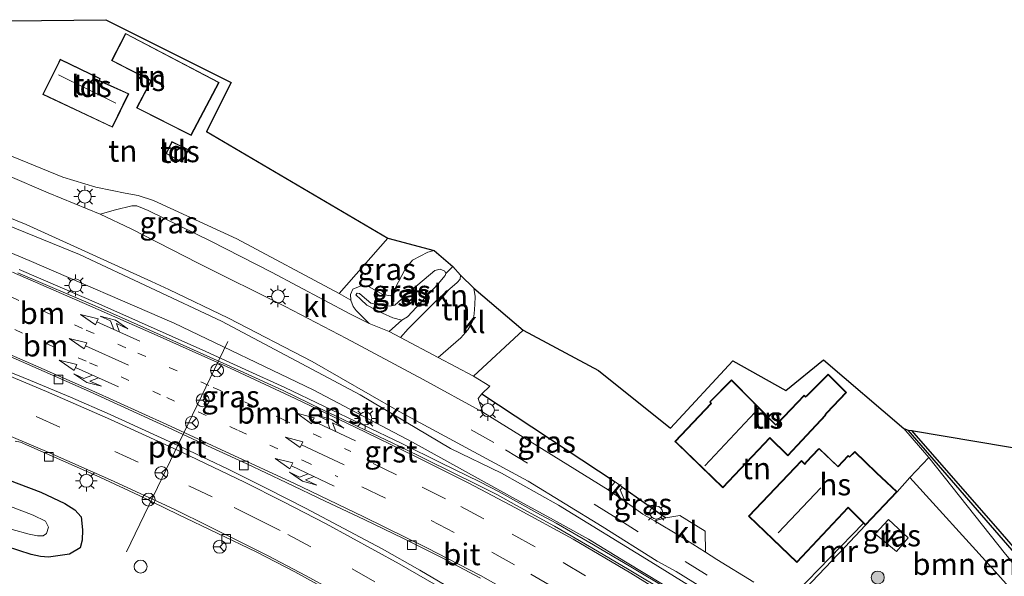
# Model space of a CAD drawing. Units: metres. Extents: x 139990 to 150009, y 452071 to 456253.
# Drawn here: x 143205 to 143318, y 452433 to 452497 of the extents above; entities that cross this region are included whole.
import ezdxf
from ezdxf.enums import TextEntityAlignment as Align

# ---------------------------------------------------------------- set-up
doc = ezdxf.new("R2010")
doc.units = ezdxf.units.M
for name, pattern in [('IE-TERREINAFSCHEIDING', [10, 8, -2]), ('VW-1-3_STREEP', [4, 1, -3]), ('VW-3-9_STREEP', [12, 3, -9])]:
    doc.linetypes.add(name, pattern=pattern)
doc.layers.get('0').update_dxf_attribs({"lineweight": 25})
for name, color, linetype, lineweight in [('B-ME-AL-OVERIG-S-B1', 7, 'Continuous', 18), ('B-ME-GR-BOMENSTRUIKEN-GV-B6', 93, 'Continuous', 18), ('B-ME-GR-BOOM-S-B1', 93, 'Continuous', 18), ('B-ME-GR-STRUIKEN-GV-B6', 93, 'Continuous', 18), ('B-ME-GW-KRUINLIJN-L-B1', 93, 'Continuous', 18), ('B-ME-GW-TEENLIJN-L-B1', 93, 'Continuous', 18), ('B-ME-IE-GRASLAND-GV-B6', 93, 'Continuous', 18), ('B-ME-IE-GRONDWERKLIJN-GROND_INGERICHT-GV-B6', 253, 'Continuous', 18), ('B-ME-IE-MEUBILAIR_WEGMEUBILAIR-LICHTMAST-S-B1', 8, 'Continuous', 18), ('B-ME-IE-TERREINAFSCHEIDING-RASTERHEKWERK-L-B1', 8, 'IE-TERREINAFSCHEIDING', 18), ('B-ME-KG-KADASTRAAL-DAKRAND-L-B1', 13, 'Continuous', 18), ('B-ME-KG-KADASTRAAL-NOKLIJN-L-B1', 13, 'Continuous', 18), ('B-ME-MW-MUUR-GV-B6', 8, 'IE-TERREINAFSCHEIDING-KUNSTMATIG', 18), ('B-ME-OG-BEBOUWING-GV-B6', 173, 'Continuous', 18), ('B-ME-OG-WATER-GV-B6', 153, 'Continuous', 18), ('B-ME-VH-VERH_SOORT-BITUMEN-GV-B6', 8, 'IE-TERREINAFSCHEIDING-NATUURLIJK-HOUTWAL', 18), ('B-ME-VH-VERH_SOORT-GV-B6', 8, 'Continuous', 18), ('B-ME-VH-VERH_SOORT-KLINKERS-GV-B6', 8, 'IE-TERREINAFSCHEIDING-NATUURLIJK-HOUTWAL', 18), ('B-ME-VV-KOLK-S-B1', 8, 'Continuous', 18), ('B-ME-VW-MARKERING-13STREEP-045-L-B1', 255, 'VW-1-3_STREEP', 18), ('B-ME-VW-MARKERING-39STREEP-015-L-B1', 255, 'VW-3-9_STREEP', 18), ('B-ME-VW-MARKERING-COMBILI750-S-B1', 255, 'Continuous', 18), ('B-ME-VW-MARKERING-COMBIRE750-S-B1', 255, 'Continuous', 18), ('B-ME-VW-MARKERING-PIJLRD750-S-B1', 7, 'Continuous', 18), ('B-ME-VW-MARKERING-STREEP-015-L-B1', 7, 'Continuous', 18), ('B-ME-VW-MEUBILAIR_WEGMEUBILAIR-PORTAAL-L-B1', 8, 'Continuous', 18), ('B-ME-VW-MEUBILAIR_WEGMEUBILAIR-RONA-S-B1', 8, 'Continuous', 18)]:
    doc.layers.add(name, color=color, linetype=linetype, lineweight=lineweight)
for name, color, linetype in [('B-ME-GW-INSTEEKWATERGANG-L-B1', 10, 'Continuous'), ('B-ME-IE-TERREINAFSCHEIDING-HAAG-L-B1', 10, 'Continuous'), ('B-ME-KG-KADASTRAAL-OPNAMEDTMGRENS-L-B1', 10, 'Continuous'), ('B-ME-OB-BESCHOEIING-GV-B6', 10, 'Continuous')]:
    doc.layers.add(name, color=color, linetype=linetype)
doc.styles.add('NLCS-ISO', font='NLCS-ISO.TTF')
doc.linetypes.add('IE-TERREINAFSCHEIDING-KUNSTMATIG', pattern='A,4,[82,NLCS.SHX,S=0.75,R=90,X=0,Y=0],4,-2', length=10)
doc.linetypes.add('IE-TERREINAFSCHEIDING-NATUURLIJK-HOUTWAL', pattern='A,7,-1.5,[67,NLCS.SHX,S=0.75,R=45,X=0,Y=0],-1.5,7,-1.5,[70,NLCS.SHX,S=0.75,R=0,X=0,Y=0],-1.5', length=20)

# ---------------------------------------------------------------- blocks, each defined once
blk = doc.blocks.new('pijl')
for p, q in [((0, 0, 0.1), (5.45, 0, 0.1)), ((7.5, 0, 0.1), (5.45, 0.375, 0.1)), ((5.45, 0.375, 0.1), (5.45, -0.375, 0.1)), ((5.45, -0.375, 0.1), (7.5, 0, 0.1))]:
    blk.add_line(p, q)
blk = doc.blocks.new('pijlcl')
for p, q in [((0, 0, 0.1), (5.45, 0, 0.1)), ((3.55, 1.05, 0.1), (1.85, 0.75, 0.1)), ((1.85, 0.75, 0.1), (3.3, 0.75, 0.1)), ((3.3, 0.75, 0.1), (2.55, 0, 0.1)), ((4.05, 0.75, 0.1), (3.3, 0, 0.1)), ((5.35, 0.75, 0.1), (3.55, 1.05, 0.1)), ((5.35, 0.75, 0.1), (4.05, 0.75, 0.1)), ((5.45, 0.38, 0.1), (5.45, -0.38, 0.1)), ((7.5, 0, 0.1), (5.45, 0.38, 0.1)), ((5.45, -0.38, 0.1), (7.5, 0, 0.1))]:
    blk.add_line(p, q)
blk = doc.blocks.new('pijlcr')
for p, q in [((0, 0, 0.1), (5.45, 0, 0.1)), ((3.3, -0.75, 0.1), (2.55, 0, 0.1)), ((4.05, -0.75, 0.1), (3.3, 0, 0.1)), ((5.45, 0.38, 0.1), (5.45, -0.38, 0.1)), ((7.5, 0, 0.1), (5.45, 0.38, 0.1)), ((5.45, -0.38, 0.1), (7.5, 0, 0.1)), ((1.85, -0.75, 0.1), (3.3, -0.75, 0.1)), ((3.55, -1.05, 0.1), (1.85, -0.75, 0.1)), ((5.35, -0.75, 0.1), (3.55, -1.05, 0.1)), ((5.35, -0.75, 0.1), (4.05, -0.75, 0.1))]:
    blk.add_line(p, q)
blk = doc.blocks.new('boom')
h = blk.add_hatch(color=256)
edge = h.paths.add_edge_path()
edge.add_arc((0, 0), 0.75, 0, 360)
blk.add_circle((0, 0), 0.75)
blk = doc.blocks.new('dtb')
blk.add_circle((0, 0), 0.75)
blk = doc.blocks.new('lantaarnpaal')
for p, q in [((0, 0.75), (0, 1.25)), ((-0.75, 0), (-1.25, 0)), ((-0.88, 0.88), (-0.53, 0.53)), ((0.53, 0.53), (0.88, 0.88)), ((0.75, 0), (1.25, 0)), ((-0.53, -0.53), (-0.88, -0.88)), ((0, -0.75), (0, -1.25)), ((0.53, -0.53), (0.88, -0.88))]:
    blk.add_line(p, q)
blk.add_circle((0, 0), 0.75)
blk = doc.blocks.new('kolk')
blk.add_lwpolyline([(-0.5, -0.5), (0.5, -0.5), (0.5, 0.5), (-0.5, 0.5)], close=True)
blk = doc.blocks.new('wegwijzer')
for q in [(-0.53, -0.53), (0, 0.75), (0.53, -0.53)]:
    blk.add_line((0, 0), q)
blk.add_circle((0, 0), 0.75)

msp = doc.modelspace()

# ---------------------------------------------------------------- linework, layer by layer
at = {"layer": 'B-ME-GR-BOMENSTRUIKEN-GV-B6'}
for points in [[(143197.808, 452475.857, 3.129), (143211.523, 452470.252, 3.078), (143227.916, 452462.594, 3.036), (143243.908, 452454.093, 3.087), (143254.349, 452447.885, 2.982)], [(143254.349, 452447.885, 2.982), (143260.215, 452445.064, 3.044), (143266.799, 452441.374, 2.909), (143277.448, 452434.828, 2.931), (143288.085, 452428.262, 2.84), (143296.629, 452422.978, 2.845), (143305.178, 452417.773, 2.845), (143303.851, 452415.79, 2.753), (143299.866, 452418.827, 2.776), (143293.608, 452422.96, 2.815), (143289.339, 452425.519, 2.849), (143283.002, 452429.531, 2.904), (143278.788, 452432.225, 2.919), (143274.517, 452434.824, 3.062), (143270.247, 452437.426, 3.022), (143265.875, 452439.862, 3.139), (143261.504, 452442.224, 3.15), (143249.946, 452448.624, 3.264), (143238.504, 452454.667, 3.363), (143222.443, 452462.352, 3.477), (143205.722, 452469.565, 3.531), (143194.043, 452474.448, 3.576)], [(143309.543, 452446.859, 1.877), (143318.376, 452435.72, 2.018), (143330.839, 452420.968, 1.919), (143329.239, 452420.557, 2.105), (143323.284, 452426.906, 2.036), (143316.848, 452434.07, 2.225), (143307.357, 452444.564, 2.255), (143309.543, 452446.859, 1.877)]]:
    msp.add_polyline3d(points, dxfattribs=at)
at = {"layer": 'B-ME-GR-STRUIKEN-GV-B6'}
msp.add_polyline3d([(143254.593, 452468.878, 3.119), (143255.504, 452467.896, 2.813), (143255.438, 452467.42, 2.774), (143255.117, 452467.021, 2.741), (143252.892, 452465.114, 2.933), (143249.472, 452461.684, 3.266), (143248.552, 452460.691, 3.107), (143247.277, 452461.381, 3.056), (143248.723, 452462.707, 4.16), (143249.369, 452463.095, 4.151), (143252.936, 452466.873, 4.178), (143253.719, 452467.834, 4.181), (143253.815, 452468.095, 4.181), (143254.593, 452468.878, 3.119)], dxfattribs=at)
at = {"layer": 'B-ME-GW-INSTEEKWATERGANG-L-B1'}
msp.add_polyline3d([(143196.89, 452446.703, 3.035), (143207.052, 452442.847, 3.101), (143209.848, 452441.56, 3.155), (143210.991, 452440.818, 3.131), (143211.715, 452440.022, 3.074), (143211.879, 452438.514, 3.074), (143211.838, 452437.314, 3.098), (143211.601, 452436.447, 3.098), (143210.38, 452435.718, 3.098), (143207.963, 452435.344, 3.005), (143207.013, 452435.433, 3.002), (143205.955, 452435.647, 2.987), (143201.643, 452437.052, 2.924)], dxfattribs=at)
at = {"layer": 'B-ME-GW-KRUINLIJN-L-B1'}
for points in [[(143252.936, 452466.873, 4.178), (143249.369, 452463.095, 4.151), (143248.723, 452462.707, 4.16), (143247.702, 452462.95, 4.16), (143246.506, 452463.507, 4.184), (143245.787, 452463.844, 4.121), (143244.679, 452464.43, 4.046), (143243.979, 452465.081, 4.07), (143243.424, 452465.601, 3.995), (143243.588, 452465.807, 3.992), (143243.858, 452465.769, 4.016), (143244.144, 452465.501, 4.016), (143245.155, 452464.648, 4.043), (143246.131, 452464.433, 4.079), (143246.96, 452464.311, 4.148), (143247.539, 452464.346, 4.157), (143247.902, 452464.436, 4.166), (143249.822, 452466.143, 4.25), (143252.528, 452468.432, 4.196), (143253.152, 452468.597, 4.181), (143253.693, 452468.343, 4.181), (143253.815, 452468.095, 4.181), (143253.719, 452467.834, 4.181), (143252.936, 452466.873, 4.178)], [(143309.543, 452446.859, 1.877), (143318.376, 452435.72, 2.018), (143330.839, 452420.968, 1.919), (143331.941, 452419.669, 1.919), (143338.092, 452412.95, 1.916), (143338.719, 452413.475, 2.18)]]:
    msp.add_polyline3d(points, dxfattribs=at)
at = {"layer": 'B-ME-GW-TEENLIJN-L-B1'}
msp.add_line((143244.946, 452462.296, 3.053), (143243.449, 452463.791, 3.137), dxfattribs=at)
for points in [[(143252.475, 452470.722, 3.014), (143251.719, 452470.539, 2.972), (143249.956, 452469.601, 3.023), (143249.104, 452468.595, 3.122), (143247.973, 452466.377, 3.275), (143247.474, 452465.515, 3.296), (143246.534, 452465.643, 3.317), (143244.95, 452466.528, 3.281), (143244.115, 452466.704, 3.266), (143243.058, 452466.271, 3.218), (143242.818, 452465.639, 3.167), (143242.857, 452465.016, 3.155), (143243.12, 452464.258, 3.143), (143243.449, 452463.791, 3.137)], [(143248.552, 452460.691, 3.107), (143249.472, 452461.684, 3.266), (143252.892, 452465.114, 2.933), (143255.117, 452467.021, 2.741), (143255.438, 452467.42, 2.774), (143255.504, 452467.896, 2.813)]]:
    msp.add_polyline3d(points, dxfattribs=at)
at = {"layer": 'B-ME-IE-GRASLAND-GV-B6'}
for points in [[(143201.476, 452482.516, 3.425), (143209.611, 452479.204, 3.386), (143213.431, 452478.055, 3.485), (143215.308, 452477.636, 3.485), (143216.811, 452477.33, 3.47), (143218.302, 452477.084, 3.437), (143220.082, 452476.487, 3.374), (143229.675, 452472.077, 3.278), (143241.485, 452465.776, 3.218), (143242.857, 452465.016, 3.155), (143243.12, 452464.258, 3.143), (143243.449, 452463.791, 3.137), (143244.946, 452462.296, 3.053), (143242.805, 452463.399, 3.056), (143233.697, 452468.23, 3.095), (143226.687, 452471.827, 3.113), (143219.447, 452475.343, 3.137), (143218.129, 452475.893, 3.134), (143217.559, 452475.889, 3.128), (143215.668, 452475.438, 3.125), (143213.905, 452474.905, 3.2), (143207.915, 452477.392, 3.23), (143203.268, 452479.401, 3.221)], [(143192.363, 452479.017, 3.14), (143205.378, 452473.725, 3.125), (143219.834, 452467.15, 3.068), (143221.82, 452466.245, 3.119), (143228.728, 452462.915, 3.092), (143238.394, 452457.936, 3.068), (143248.413, 452452.167, 3.028), (143263.313, 452444.143, 2.897), (143267.561, 452441.507, 2.853), (143271.832, 452438.906, 2.831), (143278.177, 452434.909, 2.803), (143280.381, 452433.72, 2.806), (143286.747, 452429.753, 2.774), (143291.018, 452427.153, 2.754), (143297.411, 452423.251, 2.754), (143299.628, 452422.092, 2.76), (143301.801, 452420.868, 2.76), (143310.523, 452415.982, 2.756), (143312.678, 452414.71, 2.762), (143316.841, 452411.94, 2.734), (143319.086, 452409.935, 2.825)], [(143249.946, 452448.624, 3.264), (143261.504, 452442.224, 3.15), (143265.875, 452439.862, 3.139), (143270.247, 452437.426, 3.022), (143274.517, 452434.824, 3.062), (143278.788, 452432.225, 2.919), (143283.002, 452429.531, 2.904), (143289.339, 452425.519, 2.849), (143293.608, 452422.96, 2.815), (143299.866, 452418.827, 2.776), (143303.851, 452415.79, 2.753), (143305.178, 452417.773, 2.845), (143296.629, 452422.978, 2.845), (143288.085, 452428.262, 2.84), (143277.448, 452434.828, 2.931), (143266.799, 452441.374, 2.909), (143260.215, 452445.064, 3.044), (143254.349, 452447.885, 2.982), (143243.908, 452454.093, 3.087), (143227.916, 452462.594, 3.036), (143211.523, 452470.252, 3.078), (143197.808, 452475.857, 3.129)], [(143194.043, 452474.448, 3.576), (143205.722, 452469.565, 3.531), (143222.443, 452462.352, 3.477), (143238.504, 452454.667, 3.363), (143249.946, 452448.624, 3.264)], [(143247.107, 452472.137, 3.365), (143252.475, 452470.722, 3.014), (143251.719, 452470.539, 2.972), (143249.956, 452469.601, 3.023), (143249.104, 452468.595, 3.122), (143247.973, 452466.377, 3.275), (143247.474, 452465.515, 3.296), (143246.534, 452465.643, 3.317), (143244.95, 452466.528, 3.281), (143244.115, 452466.704, 3.266), (143243.058, 452466.271, 3.218), (143242.818, 452465.639, 3.167), (143242.857, 452465.016, 3.155), (143241.485, 452465.776, 3.218), (143247.107, 452472.137, 3.365)], [(143252.475, 452470.722, 3.014), (143254.593, 452468.878, 3.119), (143253.815, 452468.095, 4.181), (143253.693, 452468.343, 4.181), (143253.152, 452468.597, 4.181), (143252.528, 452468.432, 4.196), (143249.822, 452466.143, 4.25), (143247.902, 452464.436, 4.166), (143247.539, 452464.346, 4.157), (143246.96, 452464.311, 4.148), (143246.131, 452464.433, 4.079), (143245.155, 452464.648, 4.043), (143244.144, 452465.501, 4.016), (143243.858, 452465.769, 4.016), (143243.588, 452465.807, 3.992), (143243.424, 452465.601, 3.995), (143243.979, 452465.081, 4.07), (143244.679, 452464.43, 4.046), (143245.787, 452463.844, 4.121), (143246.506, 452463.507, 4.184), (143247.702, 452462.95, 4.16), (143248.723, 452462.707, 4.16), (143247.277, 452461.381, 3.056), (143244.946, 452462.296, 3.053), (143243.449, 452463.791, 3.137), (143243.12, 452464.258, 3.143), (143242.857, 452465.016, 3.155), (143242.818, 452465.639, 3.167), (143243.058, 452466.271, 3.218), (143244.115, 452466.704, 3.266), (143244.95, 452466.528, 3.281), (143246.534, 452465.643, 3.317), (143247.474, 452465.515, 3.296), (143247.973, 452466.377, 3.275), (143249.104, 452468.595, 3.122), (143249.956, 452469.601, 3.023), (143251.719, 452470.539, 2.972), (143252.475, 452470.722, 3.014)], [(143279.447, 452431.676, 2.821), (143275.151, 452434.233, 2.905), (143270.847, 452436.778, 2.953), (143266.52, 452439.285, 3.008), (143264.311, 452440.456, 3.03), (143259.943, 452442.89, 3.07), (143257.716, 452444.036, 3.083), (143253.218, 452446.231, 3.124), (143248.741, 452448.457, 3.177), (143244.225, 452450.605, 3.204), (143239.718, 452452.769, 3.229), (143235.208, 452454.936, 3.271), (143230.653, 452457.008, 3.323), (143226.101, 452459.078, 3.364), (143218.335, 452462.557, 3.419), (143213.765, 452464.584, 3.417), (143204.579, 452468.534, 3.473)], [(143248.723, 452462.707, 4.16), (143247.702, 452462.95, 4.16), (143246.506, 452463.507, 4.184), (143245.787, 452463.844, 4.121), (143244.679, 452464.43, 4.046), (143243.979, 452465.081, 4.07), (143243.424, 452465.601, 3.995), (143243.588, 452465.807, 3.992), (143243.858, 452465.769, 4.016), (143244.144, 452465.501, 4.016), (143245.155, 452464.648, 4.043), (143246.131, 452464.433, 4.079), (143246.96, 452464.311, 4.148), (143247.539, 452464.346, 4.157), (143247.902, 452464.436, 4.166), (143249.822, 452466.143, 4.25), (143252.528, 452468.432, 4.196), (143253.152, 452468.597, 4.181), (143253.693, 452468.343, 4.181), (143253.815, 452468.095, 4.181), (143253.719, 452467.834, 4.181), (143252.936, 452466.873, 4.178), (143249.369, 452463.095, 4.151), (143248.723, 452462.707, 4.16)], [(143273.334, 452444.056, 2.924), (143272.54, 452443.139, 2.949), (143265.149, 452447.705, 2.984), (143258.072, 452452.088, 3.026), (143257.529, 452453.675, 3.017), (143257.958, 452454.182, 3.005), (143273.334, 452444.056, 2.924)], [(143306.637, 452450.187, 1.874), (143307.141, 452450, 1.601), (143338.665, 452413.679, 1.601), (143338.719, 452413.475, 2.18), (143338.092, 452412.95, 1.916), (143331.941, 452419.669, 1.919), (143330.839, 452420.968, 1.919), (143318.376, 452435.72, 2.018), (143309.543, 452446.859, 1.877), (143306.637, 452450.187, 1.874)], [(143204.113, 452448.753, 3.143), (143204.717, 452448.615, 3.123), (143213.874, 452444.599, 3.054), (143218.397, 452442.457, 3.026), (143222.906, 452440.297, 2.996), (143227.419, 452438.144, 2.984), (143231.918, 452435.962, 2.973), (143236.365, 452433.663, 2.917), (143240.748, 452431.255, 2.849)], [(143196.89, 452446.703, 3.035), (143207.052, 452442.847, 3.101), (143209.848, 452441.56, 3.155), (143210.991, 452440.818, 3.131), (143211.715, 452440.022, 3.074), (143211.879, 452438.514, 3.074), (143211.838, 452437.314, 3.098), (143211.601, 452436.447, 3.098), (143210.38, 452435.718, 3.098), (143207.963, 452435.344, 3.005), (143207.013, 452435.433, 3.002), (143205.955, 452435.647, 2.987), (143201.643, 452437.052, 2.924)], [(143201.643, 452437.052, 2.924), (143205.955, 452435.647, 2.987), (143207.013, 452435.433, 3.002), (143207.963, 452435.344, 3.005), (143210.38, 452435.718, 3.098), (143211.601, 452436.447, 3.098), (143211.838, 452437.314, 3.098), (143211.879, 452438.514, 3.074), (143211.715, 452440.022, 3.074), (143210.991, 452440.818, 3.131), (143209.848, 452441.56, 3.155), (143207.052, 452442.847, 3.101), (143196.89, 452446.703, 3.035)], [(143322.267, 452413.355, 2.774), (143315.665, 452418.162, 2.663), (143313.537, 452419.488, 2.693), (143311.336, 452420.674, 2.713), (143309.065, 452421.725, 2.717), (143304.615, 452424.006, 2.709), (143297.934, 452427.415, 2.728), (143293.693, 452430.022, 2.742), (143293.134, 452430.336, 2.748), (143294.238, 452431.277, 3.005), (143294.54, 452430.929, 2.939), (143299.836, 452436.514, 2.576), (143302.225, 452439.058, 2.603), (143305.882, 452442.877, 2.504), (143307.357, 452444.564, 2.255), (143316.848, 452434.07, 2.225), (143323.284, 452426.906, 2.036)], [(143279.173, 452439.887, 2.963), (143277.896, 452439.541, 2.85), (143276.553, 452440.334, 2.853), (143274.493, 452441.773, 2.902), (143273.909, 452443.111, 2.906), (143274.2, 452443.42, 2.903), (143279.173, 452439.887, 2.963)], [(143203.772, 452438.554, 1.562), (143205.739, 452438.013, 1.562), (143206.664, 452437.809, 1.562), (143207.33, 452437.823, 1.562), (143207.704, 452438.083, 1.562), (143207.939, 452438.836, 1.562), (143207.601, 452439.521, 1.562), (143206.168, 452440.201, 1.562), (143200.227, 452442.464, 1.562)], [(143307.156, 452437.589, 2.624), (143304.87, 452439.696, 2.576), (143303.352, 452438.036, 2.588), (143305.81, 452436.012, 2.645), (143307.156, 452437.589, 2.624)]]:
    msp.add_polyline3d(points, dxfattribs=at)
at = {"layer": 'B-ME-IE-GRONDWERKLIJN-GROND_INGERICHT-GV-B6'}
for points in [[(143214.565, 452497.354, 3.602), (143229.022, 452490.124, 3.686), (143226.17, 452484.453, 3.569), (143247.107, 452472.137, 3.365), (143241.485, 452465.776, 3.218), (143229.675, 452472.077, 3.278), (143220.082, 452476.487, 3.374), (143218.302, 452477.084, 3.437), (143216.811, 452477.33, 3.47), (143215.308, 452477.636, 3.485), (143213.431, 452478.055, 3.485), (143209.611, 452479.204, 3.386), (143201.476, 452482.516, 3.425), (143200.623, 452482.836, 3.476), (143199.334, 452485.605, 3.392), (143196.411, 452486.762, 3.386), (143203.469, 452497.222, 3.656), (143214.565, 452497.354, 3.602)], [(143216.84, 452495.776, 3.698), (143215.222, 452492.635, 3.698), (143219.763, 452490.312, 3.698), (143218.114, 452487.185, 3.698), (143224.413, 452483.994, 3.698), (143227.647, 452490.121, 3.698), (143216.84, 452495.776, 3.698)], [(143213.933, 452490.558, 3.68), (143209.317, 452492.79, 3.68), (143209.142, 452492.457, 3.608), (143207.286, 452488.729, 3.68), (143215.335, 452484.948, 3.608), (143217.21, 452488.819, 3.68), (143213.834, 452490.324, 3.68), (143213.933, 452490.558, 3.68)], [(143221.512, 452481.911, 3.608), (143223.339, 452480.911, 3.638), (143224.144, 452482.352, 3.638), (143222.19, 452483.315, 3.638), (143221.512, 452481.911, 3.608)], [(143255.504, 452467.896, 2.813), (143257.02, 452466.37, 2.561), (143257.192, 452465.414, 2.606), (143257.165, 452464.493, 2.651), (143257.084, 452463.422, 2.732), (143256.942, 452462.728, 2.762), (143256.692, 452462.157, 2.789), (143256.329, 452461.589, 2.861), (143255.528, 452460.64, 2.924), (143252.928, 452458.403, 3.086), (143248.552, 452460.691, 3.107), (143249.472, 452461.684, 3.266), (143252.892, 452465.114, 2.933), (143255.117, 452467.021, 2.741), (143255.438, 452467.42, 2.774), (143255.504, 452467.896, 2.813)], [(143289.331, 452432.477, 2.792), (143285.073, 452435.098, 2.838), (143283.783, 452435.923, 2.84), (143283.734, 452438.371, 2.84), (143280.821, 452440.18, 2.9), (143279.173, 452439.887, 2.963), (143274.2, 452443.42, 2.903), (143273.334, 452444.056, 2.924), (143257.958, 452454.182, 3.005), (143258.874, 452455.094, 2.975), (143256.985, 452456.251, 3.026), (143262.724, 452461.532, 2.549), (143271.406, 452456.87, 2.366), (143279.715, 452450.244, 2.753), (143286.93, 452458.013, 2.126), (143293.032, 452454.565, 2.234), (143297.373, 452458.106, 1.868), (143306.637, 452450.187, 1.874)], [(143280.243, 452448.712, 2.873), (143280.446, 452448.516, 2.987), (143285.778, 452443.365, 2.873), (143291.192, 452449.092, 2.873), (143293.28, 452447.052, 2.987), (143297.655, 452451.735, 2.873), (143297.6, 452451.786, 2.873), (143297.766, 452451.973, 2.873), (143300.047, 452454.336, 2.873), (143297.906, 452456.471, 2.873), (143295.446, 452453.995, 2.873), (143295.321, 452453.878, 2.873), (143295.142, 452454.043, 2.873), (143292.05, 452450.76, 2.873), (143291.887, 452450.64, 2.873), (143286.779, 452455.823, 2.873), (143284.252, 452453.28, 2.873), (143284.394, 452453.072, 2.873), (143280.243, 452448.712, 2.873)], [(143306.637, 452450.187, 1.874), (143309.543, 452446.859, 1.877), (143307.357, 452444.564, 2.255), (143305.882, 452442.877, 2.504), (143303.506, 452445.119, 2.975), (143301.007, 452447.546, 2.975), (143300.394, 452446.943, 2.975), (143300.235, 452447.068, 2.975), (143299.055, 452445.831, 2.975), (143296.868, 452447.909, 2.975), (143296.767, 452447.802, 2.882), (143295.397, 452446.35, 2.975), (143295.236, 452446.134, 2.975), (143294.853, 452446.497, 2.975), (143288.716, 452440.079, 2.975), (143294.297, 452434.734, 2.975), (143300.245, 452441.053, 2.975), (143301.994, 452439.291, 3.062), (143294.238, 452431.277, 3.005)]]:
    msp.add_polyline3d(points, dxfattribs=at)
at = {"layer": 'B-ME-IE-TERREINAFSCHEIDING-HAAG-L-B1'}
for p, q in [((143257.958, 452454.182, 3.005), (143273.334, 452444.056, 2.924)), ((143274.2, 452443.42, 2.903), (143279.173, 452439.887, 2.963))]:
    msp.add_line(p, q, dxfattribs=at)
at = {"layer": 'B-ME-IE-TERREINAFSCHEIDING-RASTERHEKWERK-L-B1'}
msp.add_line((143252.928, 452458.403, 3.086), (143248.552, 452460.691, 3.107), dxfattribs=at)
msp.add_polyline3d([(143306.637, 452450.187, 1.874), (143309.543, 452446.859, 1.877), (143307.357, 452444.564, 2.255), (143305.882, 452442.877, 2.504)], dxfattribs=at)
at = {"layer": 'B-ME-KG-KADASTRAAL-DAKRAND-L-B1'}
for points in [[(143215.289, 452492.657, 6.825), (143216.861, 452495.708, 6.865), (143227.579, 452490.1, 6.755), (143224.392, 452484.061, 6.729), (143218.182, 452487.207, 6.779), (143219.831, 452490.333, 6.824), (143215.289, 452492.657, 6.825)], [(143217.143, 452488.795, 6.086), (143213.77, 452490.299, 6.094), (143213.869, 452490.534, 6.029), (143209.34, 452492.724, 6.075), (143207.353, 452488.752, 5.493), (143215.311, 452485.014, 5.515), (143217.143, 452488.795, 6.086)], [(143224.071, 452482.332, 5.848), (143222.213, 452483.245, 5.848), (143221.577, 452481.935, 5.712), (143223.32, 452480.975, 5.712), (143224.071, 452482.332, 5.848)], [(143280.313, 452448.714, 7.285), (143284.458, 452453.067, 7.277), (143284.317, 452453.274, 7.274), (143286.779, 452455.752, 7.342), (143291.89, 452450.565, 7.979), (143292.088, 452450.727, 6.772), (143295.145, 452453.973, 6.694), (143295.307, 452453.824, 6.694), (143295.481, 452453.96, 4.746), (143297.906, 452456.4, 4.482), (143299.977, 452454.335, 4.489), (143297.73, 452452.008, 4.683), (143297.537, 452451.775, 6.69), (143297.584, 452451.732, 6.69), (143293.277, 452447.122, 6.693), (143291.189, 452449.162, 8.262), (143285.776, 452443.436, 8.319), (143280.313, 452448.714, 7.285)], [(143288.786, 452440.08, 8.202), (143294.295, 452434.804, 8.136), (143300.248, 452441.13, 8.048), (143300.314, 452441.054, 5.649), (143302.224, 452439.13, 5.636), (143305.811, 452442.875, 5.633), (143303.508, 452445.048, 5.81), (143303.436, 452445.118, 5.821), (143301.008, 452447.477, 5.857), (143300.398, 452446.877, 5.866), (143300.24, 452447.001, 5.866), (143299.057, 452445.761, 5.866), (143296.87, 452447.839, 5.86), (143295.434, 452446.317, 5.843), (143295.238, 452446.059, 8.264), (143294.853, 452446.425, 8.051), (143288.786, 452440.08, 8.202)]]:
    msp.add_polyline3d(points, dxfattribs=at)
at = {"layer": 'B-ME-KG-KADASTRAAL-NOKLIJN-L-B1'}
for p, q in [((143215.716, 452487.738, 6.821), (143209.108, 452490.997, 6.821)), ((143283.702, 452445.91, 11.087), (143289.442, 452452.047, 11.087)), ((143292.143, 452438.166, 11.69), (143297.065, 452443.342, 11.69))]:
    msp.add_line(p, q, dxfattribs=at)
at = {"layer": 'B-ME-KG-KADASTRAAL-OPNAMEDTMGRENS-L-B1'}
msp.add_polyline3d([(143203.469, 452497.222, 3.656), (143214.565, 452497.354, 3.602), (143229.022, 452490.124, 3.686), (143226.17, 452484.453, 3.569), (143247.107, 452472.137, 3.365), (143252.475, 452470.722, 3.014), (143254.593, 452468.878, 3.119), (143255.504, 452467.896, 2.813), (143257.02, 452466.37, 2.561), (143262.724, 452461.532, 2.549), (143271.406, 452456.87, 2.366), (143279.715, 452450.244, 2.753), (143286.93, 452458.013, 2.126), (143293.032, 452454.565, 2.234), (143297.373, 452458.106, 1.868), (143306.637, 452450.187, 1.874), (143307.141, 452450, 1.601), (143307.545, 452449.96, 0.848), (143326.047, 452446.849, 0.848), (143326.254, 452446.838, 1.37), (143328.608, 452446.626, 1.739), (143330.29, 452446.639, 1.799), (143331.755, 452446.425, 1.799)], dxfattribs=at)
at = {"layer": 'B-ME-MW-MUUR-GV-B6'}
msp.add_polyline3d([(143301.994, 452439.291, 3.062), (143302.225, 452439.058, 2.603), (143299.836, 452436.514, 2.576), (143294.54, 452430.929, 2.939), (143294.238, 452431.277, 3.005), (143301.994, 452439.291, 3.062)], dxfattribs=at)
at = {"layer": 'B-ME-OB-BESCHOEIING-GV-B6'}
msp.add_polyline3d([(143307.141, 452450, 1.601), (143307.545, 452449.96, 0.848), (143317.715, 452438.324, 0.848), (143325.384, 452429.5, 0.848), (143333.007, 452420.663, 0.848), (143339.042, 452413.661, 0.848), (143338.665, 452413.679, 1.601), (143307.141, 452450, 1.601)], dxfattribs=at)
at = {"layer": 'B-ME-OG-BEBOUWING-GV-B6'}
for points in [[(143215.222, 452492.635, 3.698), (143216.84, 452495.776, 3.698), (143227.647, 452490.121, 3.698), (143224.413, 452483.994, 3.698), (143218.114, 452487.185, 3.698), (143219.763, 452490.312, 3.698), (143215.222, 452492.635, 3.698)], [(143217.21, 452488.819, 3.68), (143215.335, 452484.948, 3.608), (143207.286, 452488.729, 3.68), (143209.142, 452492.457, 3.608), (143209.317, 452492.79, 3.68), (143213.933, 452490.558, 3.68), (143213.834, 452490.324, 3.68), (143217.21, 452488.819, 3.68)], [(143224.144, 452482.352, 3.638), (143223.339, 452480.911, 3.638), (143221.512, 452481.911, 3.608), (143222.19, 452483.315, 3.638), (143224.144, 452482.352, 3.638)], [(143280.243, 452448.712, 2.873), (143284.394, 452453.072, 2.873), (143284.252, 452453.28, 2.873), (143286.779, 452455.823, 2.873), (143291.887, 452450.64, 2.873), (143292.05, 452450.76, 2.873), (143295.142, 452454.043, 2.873), (143295.321, 452453.878, 2.873), (143295.446, 452453.995, 2.873), (143297.906, 452456.471, 2.873), (143300.047, 452454.336, 2.873), (143297.766, 452451.973, 2.873), (143297.6, 452451.786, 2.873), (143297.655, 452451.735, 2.873), (143293.28, 452447.052, 2.987), (143291.192, 452449.092, 2.873), (143285.778, 452443.365, 2.873), (143280.446, 452448.516, 2.987), (143280.243, 452448.712, 2.873)], [(143301.994, 452439.291, 3.062), (143300.245, 452441.053, 2.975), (143294.297, 452434.734, 2.975), (143288.716, 452440.079, 2.975), (143294.853, 452446.497, 2.975), (143295.236, 452446.134, 2.975), (143295.397, 452446.35, 2.975), (143296.767, 452447.802, 2.882), (143296.868, 452447.909, 2.975), (143299.055, 452445.831, 2.975), (143300.235, 452447.068, 2.975), (143300.394, 452446.943, 2.975), (143301.007, 452447.546, 2.975), (143303.506, 452445.119, 2.975), (143305.882, 452442.877, 2.504), (143302.225, 452439.058, 2.603), (143301.994, 452439.291, 3.062)]]:
    msp.add_polyline3d(points, dxfattribs=at)
at = {"layer": 'B-ME-OG-WATER-GV-B6'}
for points in [[(143418.831, 452332.335, 0.848), (143409.837, 452344.395, 0.848), (143409.3, 452344.4, 0.848), (143339.042, 452413.661, 0.848), (143333.007, 452420.663, 0.848), (143325.384, 452429.5, 0.848), (143317.715, 452438.324, 0.848), (143307.545, 452449.96, 0.848), (143326.047, 452446.849, 0.848), (143338.286, 452432.156, 0.848), (143344.149, 452424.611, 0.848), (143343.002, 452423.539, 0.848), (143345.006, 452420.753, 0.848), (143346.245, 452421.682, 0.848), (143347.252, 452420.48, 0.848), (143347.507, 452417.387, 0.848), (143423.809, 452342.704, 0.848)], [(143200.227, 452442.464, 1.562), (143206.168, 452440.201, 1.562), (143207.601, 452439.521, 1.562), (143207.939, 452438.836, 1.562), (143207.704, 452438.083, 1.562), (143207.33, 452437.823, 1.562), (143206.664, 452437.809, 1.562), (143205.739, 452438.013, 1.562), (143203.772, 452438.554, 1.562)]]:
    msp.add_polyline3d(points, dxfattribs=at)
at = {"layer": 'B-ME-VH-VERH_SOORT-BITUMEN-GV-B6'}
for points in [[(143319.086, 452409.935, 2.825), (143316.841, 452411.94, 2.734), (143312.678, 452414.71, 2.762), (143310.523, 452415.982, 2.756), (143301.801, 452420.868, 2.76), (143299.628, 452422.092, 2.76), (143297.411, 452423.251, 2.754), (143291.018, 452427.153, 2.754), (143286.747, 452429.753, 2.774), (143280.381, 452433.72, 2.806), (143278.177, 452434.909, 2.803), (143271.832, 452438.906, 2.831), (143267.561, 452441.507, 2.853), (143263.313, 452444.143, 2.897), (143248.413, 452452.167, 3.028), (143238.394, 452457.936, 3.068), (143228.728, 452462.915, 3.092), (143221.82, 452466.245, 3.119), (143219.834, 452467.15, 3.068), (143205.378, 452473.725, 3.125), (143192.363, 452479.017, 3.14)], [(143203.268, 452479.401, 3.221), (143207.915, 452477.392, 3.23), (143213.905, 452474.905, 3.2), (143217.479, 452473.244, 3.176), (143225.217, 452469.26, 3.143), (143235.252, 452464.259, 3.098), (143242.348, 452460.596, 3.05), (143251.199, 452455.843, 3.032), (143258.072, 452452.088, 3.026), (143265.149, 452447.705, 2.984), (143272.54, 452443.139, 2.949), (143274.493, 452441.773, 2.902), (143276.553, 452440.334, 2.853), (143277.896, 452439.541, 2.85), (143280.861, 452437.792, 2.843), (143283.783, 452435.923, 2.84), (143285.073, 452435.098, 2.838), (143289.331, 452432.477, 2.792)], [(143204.414, 452468.171, 3.503), (143213.6, 452464.221, 3.448), (143218.17, 452462.193, 3.45), (143222.729, 452460.139, 3.416), (143230.488, 452456.645, 3.354), (143235.039, 452454.574, 3.302), (143239.545, 452452.409, 3.26), (143248.567, 452448.098, 3.208), (143257.537, 452443.679, 3.114), (143259.761, 452442.536, 3.101)], [(143257.785, 452432.916, 2.904), (143253.376, 452435.274, 2.973), (143248.911, 452437.525, 3.027), (143244.397, 452439.683, 3.063), (143239.883, 452441.833, 3.113), (143235.371, 452443.989, 3.145), (143230.855, 452446.137, 3.162), (143226.303, 452448.206, 3.163), (143221.775, 452450.328, 3.187), (143217.228, 452452.409, 3.218), (143212.67, 452454.468, 3.275), (143203.513, 452458.487, 3.362)], [(143201.229, 452457.602, 3.314), (143205.868, 452455.736, 3.294), (143210.488, 452453.821, 3.271), (143215.069, 452451.813, 3.243), (143219.623, 452449.749, 3.214), (143224.162, 452447.648, 3.191), (143228.684, 452445.513, 3.165), (143233.159, 452443.281, 3.13), (143237.613, 452441.003, 3.102), (143242.04, 452438.679, 3.067), (143246.451, 452436.314, 3.023), (143250.812, 452433.87, 2.968), (143255.11, 452431.311, 2.911), (143262.767, 452426.448, 2.806), (143266.943, 452423.697, 2.748), (143271.09, 452420.904, 2.694), (143275.176, 452418.021, 2.645), (143279.256, 452415.132, 2.595), (143285.248, 452410.616, 2.543), (143289.149, 452407.489, 2.521), (143292.977, 452404.272, 2.521)], [(143240.748, 452431.255, 2.849), (143236.365, 452433.663, 2.917), (143231.918, 452435.962, 2.973), (143227.419, 452438.144, 2.984), (143222.906, 452440.297, 2.996), (143218.397, 452442.457, 3.026), (143213.874, 452444.599, 3.054), (143204.717, 452448.615, 3.123), (143204.113, 452448.753, 3.143)], [(143259.761, 452442.536, 3.101), (143261.941, 452441.31, 3.082), (143266.338, 452438.931, 3.039), (143270.664, 452436.423, 2.984), (143274.968, 452433.879, 2.936), (143279.265, 452431.321, 2.852), (143283.503, 452428.67, 2.804), (143287.707, 452425.961, 2.766), (143291.869, 452423.19, 2.719), (143293.389, 452422.041, 2.697), (143295.857, 452420.176, 2.663), (143299.829, 452417.139, 2.573), (143301.875, 452415.7, 2.542), (143303.878, 452414.205, 2.534), (143307.745, 452411.035, 2.518), (143309.643, 452409.403, 2.53), (143311.466, 452407.692, 2.49), (143318.927, 452401.035, 2.426)]]:
    msp.add_polyline3d(points, dxfattribs=at)
at = {"layer": 'B-ME-VH-VERH_SOORT-GV-B6'}
for points in [[(143293.389, 452422.041, 2.697), (143291.869, 452423.19, 2.719), (143287.707, 452425.961, 2.766), (143283.503, 452428.67, 2.804), (143279.265, 452431.321, 2.852), (143274.968, 452433.879, 2.936), (143270.664, 452436.423, 2.984), (143266.338, 452438.931, 3.039), (143261.941, 452441.31, 3.082), (143259.761, 452442.536, 3.101), (143257.537, 452443.679, 3.114), (143248.567, 452448.098, 3.208), (143239.545, 452452.409, 3.26), (143235.039, 452454.574, 3.302), (143230.488, 452456.645, 3.354), (143222.729, 452460.139, 3.416), (143218.17, 452462.193, 3.45), (143213.6, 452464.221, 3.448), (143204.414, 452468.171, 3.503)], [(143204.579, 452468.534, 3.473), (143213.765, 452464.584, 3.417), (143218.335, 452462.557, 3.419), (143226.101, 452459.078, 3.364), (143230.653, 452457.008, 3.323), (143235.208, 452454.936, 3.271), (143239.718, 452452.769, 3.229), (143244.225, 452450.605, 3.204), (143248.741, 452448.457, 3.177), (143253.218, 452446.231, 3.124), (143257.716, 452444.036, 3.083), (143259.943, 452442.89, 3.07), (143264.311, 452440.456, 3.03), (143266.52, 452439.285, 3.008), (143270.847, 452436.778, 2.953), (143275.151, 452434.233, 2.905), (143279.447, 452431.676, 2.821), (143283.686, 452429.025, 2.773), (143287.889, 452426.315, 2.735), (143292.051, 452423.544, 2.688), (143293.571, 452422.396, 2.666), (143293.389, 452422.041, 2.697)]]:
    msp.add_polyline3d(points, dxfattribs=at)
at = {"layer": 'B-ME-VH-VERH_SOORT-KLINKERS-GV-B6'}
for points in [[(143248.552, 452460.691, 3.107), (143252.928, 452458.403, 3.086), (143256.985, 452456.251, 3.026), (143258.874, 452455.094, 2.975), (143257.958, 452454.182, 3.005), (143257.529, 452453.675, 3.017), (143258.072, 452452.088, 3.026), (143251.199, 452455.843, 3.032), (143242.348, 452460.596, 3.05), (143235.252, 452464.259, 3.098), (143225.217, 452469.26, 3.143), (143217.479, 452473.244, 3.176), (143213.905, 452474.905, 3.2), (143215.668, 452475.438, 3.125), (143217.559, 452475.889, 3.128), (143218.129, 452475.893, 3.134), (143219.447, 452475.343, 3.137), (143226.687, 452471.827, 3.113), (143233.697, 452468.23, 3.095), (143242.805, 452463.399, 3.056), (143244.946, 452462.296, 3.053), (143247.277, 452461.381, 3.056), (143248.552, 452460.691, 3.107)], [(143257.02, 452466.37, 2.561), (143262.724, 452461.532, 2.549), (143256.985, 452456.251, 3.026), (143252.928, 452458.403, 3.086), (143255.528, 452460.64, 2.924), (143256.329, 452461.589, 2.861), (143256.692, 452462.157, 2.789), (143256.942, 452462.728, 2.762), (143257.084, 452463.422, 2.732), (143257.165, 452464.493, 2.651), (143257.192, 452465.414, 2.606), (143257.02, 452466.37, 2.561)], [(143203.513, 452458.487, 3.362), (143212.67, 452454.468, 3.275), (143217.228, 452452.409, 3.218), (143221.775, 452450.328, 3.187), (143226.303, 452448.206, 3.163), (143230.855, 452446.137, 3.162), (143235.371, 452443.989, 3.145), (143239.883, 452441.833, 3.113), (143244.397, 452439.683, 3.063), (143248.911, 452437.525, 3.027), (143253.376, 452435.274, 2.973), (143257.785, 452432.916, 2.904)], [(143255.11, 452431.311, 2.911), (143250.812, 452433.87, 2.968), (143246.451, 452436.314, 3.023), (143242.04, 452438.679, 3.067), (143237.613, 452441.003, 3.102), (143233.159, 452443.281, 3.13), (143228.684, 452445.513, 3.165), (143224.162, 452447.648, 3.191), (143219.623, 452449.749, 3.214), (143215.069, 452451.813, 3.243), (143210.488, 452453.821, 3.271), (143205.868, 452455.736, 3.294), (143201.229, 452457.602, 3.314)], [(143274.2, 452443.42, 2.903), (143273.909, 452443.111, 2.906), (143274.493, 452441.773, 2.902), (143272.54, 452443.139, 2.949), (143273.334, 452444.056, 2.924), (143274.2, 452443.42, 2.903)], [(143283.783, 452435.923, 2.84), (143280.861, 452437.792, 2.843), (143277.896, 452439.541, 2.85), (143279.173, 452439.887, 2.963), (143280.821, 452440.18, 2.9), (143283.734, 452438.371, 2.84), (143283.783, 452435.923, 2.84)], [(143307.156, 452437.589, 2.624), (143305.81, 452436.012, 2.645), (143303.352, 452438.036, 2.588), (143304.87, 452439.696, 2.576), (143307.156, 452437.589, 2.624)]]:
    msp.add_polyline3d(points, dxfattribs=at)
at = {"layer": 'B-ME-VW-MARKERING-13STREEP-045-L-B1'}
for points in [[(143170.573, 452479.123, 3.558), (143179.329, 452475.544, 3.543), (143188.106, 452471.922, 3.522), (143195.583, 452468.816, 3.504), (143203.63, 452465.375, 3.457), (143212.306, 452461.558, 3.403), (143218.255, 452458.906, 3.38), (143226.95, 452454.947, 3.309), (143234.889, 452451.296, 3.252), (143242.825, 452447.554, 3.205)], [(143169.372, 452476.203, 3.617), (143177.799, 452472.724, 3.581), (143186.596, 452469.045, 3.532), (143195.313, 452465.36, 3.468), (143204.051, 452461.603, 3.396), (143212.677, 452457.787, 3.337), (143221.59, 452453.781, 3.264), (143229.878, 452449.972, 3.208), (143237.412, 452446.459, 3.174), (143241.344, 452444.636, 3.145)]]:
    msp.add_polyline3d(points, dxfattribs=at)
at = {"layer": 'B-ME-VW-MARKERING-39STREEP-015-L-B1'}
for points in [[(143160.132, 452468.863, 3.652), (143167.895, 452466.257, 3.577), (143175.345, 452463.732, 3.493), (143181.628, 452461.458, 3.423), (143189.21, 452458.606, 3.35), (143198.417, 452454.932, 3.259), (143206.513, 452451.565, 3.2), (143215.595, 452447.558, 3.131), (143224.135, 452443.602, 3.082), (143229.361, 452441.094, 3.058), (143232.004, 452439.795, 3.037), (143235.571, 452437.985, 3.028), (143242.986, 452434.009, 2.949), (143251.569, 452429.123, 2.834), (143257.832, 452425.357, 2.731), (143263.564, 452421.726, 2.655), (143269.019, 452418.032, 2.597), (143276.518, 452412.715, 2.514), (143279.968, 452410.129, 2.486), (143284.603, 452406.471, 2.453), (143289.902, 452402.166, 2.435), (143297.056, 452395.944, 2.442), (143321.401, 452373.881, 2.588)], [(143273.462, 452439.906, 2.845), (143259.341, 452448.578, 3.02), (143252.11, 452452.676, 3.044)], [(143245.405, 452446.148, 3.183), (143251.083, 452443.427, 3.132), (143255.536, 452441.192, 3.081), (143261.474, 452438.02, 3.012), (143267.345, 452434.743, 2.941), (143273.913, 452430.853, 2.848), (143280.721, 452426.571, 2.757), (143287.227, 452422.306, 2.683), (143292.936, 452418.323, 2.6), (143295.921, 452416.11, 2.566), (143297.331, 452415.036, 2.552), (143300.881, 452412.124, 2.505), (143307.01, 452406.816, 2.475), (143314.051, 452400.633, 2.403), (143321.896, 452393.981, 2.651)], [(143244.127, 452443.474, 3.129), (143252.1, 452439.581, 3.05), (143259.101, 452435.928, 2.962), (143263.619, 452433.415, 2.906), (143271.203, 452428.957, 2.795), (143278.208, 452424.6, 2.705), (143284.736, 452420.304, 2.628), (143289.543, 452416.989, 2.568), (143293.507, 452414.082, 2.526), (143295.852, 452412.315, 2.504), (143298.621, 452410.106, 2.484), (143303.215, 452406.129, 2.461), (143310.471, 452399.751, 2.421), (143316.564, 452394.489, 2.64)], [(143273.462, 452439.906, 2.845), (143281.411, 452434.855, 2.814), (143286.607, 452431.666, 2.8), (143291.788, 452428.55, 2.75), (143294.492, 452427.008, 2.737)]]:
    msp.add_polyline3d(points, dxfattribs=at)
at = {"layer": 'B-ME-VW-MARKERING-STREEP-015-L-B1'}
for points in [[(143162.121, 452471.628, 3.655), (143169.83, 452469.045, 3.631), (143177.681, 452466.245, 3.555), (143184.257, 452463.831, 3.48), (143191.832, 452460.93, 3.394), (143200.248, 452457.59, 3.316), (143207.72, 452454.468, 3.277), (143215.107, 452451.248, 3.235), (143223.322, 452447.464, 3.185), (143230.555, 452444.013, 3.134), (143235.012, 452441.783, 3.099), (143239.975, 452439.195, 3.067), (143248.398, 452434.579, 2.982), (143256.691, 452429.831, 2.872), (143262.367, 452426.27, 2.793), (143266.919, 452423.303, 2.733), (143271.084, 452420.464, 2.683), (143279.21, 452414.646, 2.581), (143285.691, 452409.714, 2.527), (143290.257, 452406.062, 2.514), (143293.382, 452403.42, 2.508), (143300.742, 452396.982, 2.511), (143314.836, 452384.159, 2.607)], [(143203.816, 452468.218, 3.516), (143212.721, 452464.359, 3.458), (143220.134, 452461.084, 3.439), (143228.904, 452457.142, 3.372), (143236.421, 452453.647, 3.291), (143243.33, 452450.366, 3.238), (143250.157, 452447.056, 3.205), (143256.468, 452443.879, 3.12), (143261.857, 452441.066, 3.078), (143268.486, 452437.43, 3.009), (143275.135, 452433.523, 2.929), (143281.612, 452429.518, 2.82), (143287.503, 452425.7, 2.766), (143292.057, 452422.621, 2.71), (143298.233, 452418.122, 2.599), (143300.221, 452416.579, 2.563), (143304.101, 452413.361, 2.535), (143308.551, 452409.504, 2.519), (143315.117, 452403.698, 2.454), (143322.449, 452397.167, 2.378)], [(143161.68, 452464.989, 3.608), (143170.97, 452461.859, 3.459), (143178.626, 452459.131, 3.36), (143185.748, 452456.465, 3.307), (143190.456, 452454.646, 3.257), (143199.329, 452451.101, 3.176), (143207.729, 452447.549, 3.123), (143215.11, 452444.271, 3.058), (143222.439, 452440.884, 3.017), (143230.535, 452436.913, 2.991), (143233.229, 452435.546, 2.981), (143237.696, 452433.214, 2.914), (143244.813, 452429.321, 2.806), (143250.861, 452425.905, 2.734), (143253.469, 452424.395, 2.688), (143257.858, 452421.68, 2.63), (143259.923, 452420.262, 2.597), (143261.393, 452419.146, 2.58), (143265.217, 452416.01, 2.535), (143269.374, 452412.387, 2.46), (143273.107, 452408.962, 2.395), (143278.627, 452403.799, 2.315), (143285.922, 452397.095, 2.313), (143297.915, 452386.771, 2.499)], [(143199.075, 452460.668, 3.406), (143206.49, 452457.44, 3.341), (143212.959, 452454.593, 3.284), (143221.595, 452450.65, 3.197), (143228.903, 452447.287, 3.164), (143236.244, 452443.886, 3.153), (143244.348, 452440.024, 3.082), (143251.593, 452436.446, 3.009), (143257.794, 452433.237, 2.917), (143264.682, 452429.356, 2.812), (143272.871, 452424.379, 2.707), (143279.814, 452419.973, 2.612), (143284.099, 452417.153, 2.556), (143289.79, 452413.194, 2.485), (143293.754, 452410.268, 2.469), (143297.749, 452406.94, 2.451), (143305.073, 452400.574, 2.463), (143336.925, 452371.816, 2.594)]]:
    msp.add_polyline3d(points, dxfattribs=at)
at = {"layer": 'B-ME-VW-MEUBILAIR_WEGMEUBILAIR-PORTAAL-L-B1'}
msp.add_line((143216.961, 452435.969, 9.864), (143228.646, 452460.224, 9.864), dxfattribs=at)

# ---------------------------------------------------------------- block references
at = {"layer": 'B-ME-AL-OVERIG-S-B1', "rotation": 90}
msp.add_blockref('dtb', (143218.584, 452434.268, 3.272), dxfattribs=at)
at = {"layer": 'B-ME-GR-BOOM-S-B1', "rotation": 90}
msp.add_blockref('boom', (143303.646, 452433.011, 2.717), dxfattribs=at)
at = {"layer": 'B-ME-IE-MEUBILAIR_WEGMEUBILAIR-LICHTMAST-S-B1', "rotation": 90}
for p in [(143212.142, 452476.945, 3.326), (143211.063, 452466.702, 3.475), (143234.434, 452465.431, 3.071), (143258.65, 452452.33, 3.002), (143244.512, 452451.357, 3.236), (143212.324, 452444.167, 3.212), (143278.086, 452440.495, 2.942)]:
    msp.add_blockref('lantaarnpaal', p, dxfattribs=at)
at = {"layer": 'B-ME-VV-KOLK-S-B1', "rotation": 90}
for p in [(143209.091, 452455.834, 3.294), (143208.007, 452446.935, 3.329), (143230.503, 452445.942, 3.16), (143228.438, 452437.463, 2.973), (143249.884, 452436.736, 3.115)]:
    msp.add_blockref('kolk', p, dxfattribs=at)
at = {"layer": 'B-ME-VW-MARKERING-COMBILI750-S-B1'}
for p, rotation in [((143216.047, 452455.012, 3.284), 155.9), ((143240.908, 452443.558, 3.125), 154.8)]:
    msp.add_blockref('pijlcl', p, dxfattribs=dict(at, rotation=rotation))
at = {"layer": 'B-ME-VW-MARKERING-COMBIRE750-S-B1'}
for p, rotation in [((143218.488, 452460.266, 3.413), 155.8), ((143243.397, 452448.764, 3.23), 154.8)]:
    msp.add_blockref('pijlcr', p, dxfattribs=dict(at, rotation=rotation))
at = {"layer": 'B-ME-VW-MARKERING-PIJLRD750-S-B1'}
for p, rotation in [((143217.199, 452457.504, 3.35), 155.9), ((143242.075, 452446.013, 3.175), 154.8)]:
    msp.add_blockref('pijl', p, dxfattribs=dict(at, rotation=rotation))
at = {"layer": 'B-ME-VW-MEUBILAIR_WEGMEUBILAIR-RONA-S-B1', "rotation": 90}
for p in [(143227.399, 452456.905, 3.332), (143225.743, 452453.464, 3.232), (143224.498, 452450.847, 3.182), (143220.989, 452445.066, 3.07), (143219.508, 452441.996, 3.286), (143227.711, 452436.559, 6.794)]:
    msp.add_blockref('wegwijzer', p, dxfattribs=at)

# ---------------------------------------------------------------- texts
at = {"layer": 'B-ME-GR-BOMENSTRUIKEN-GV-B6', "ltscale": 0.2, "style": 'NLCS-ISO'}
for p in [(143240.1904, 452452.012), (143318.1286, 452434.5629)]:
    msp.add_text('bmn en strkn', height=2.5, dxfattribs=at).set_placement(p, align=Align.MIDDLE_CENTER)
at = {"layer": 'B-ME-GR-STRUIKEN-GV-B6', "ltscale": 0.2, "style": 'NLCS-ISO'}
msp.add_text('strkn', height=2.5, dxfattribs=at).set_placement((143252.2857, 452465.5405), align=Align.MIDDLE_CENTER)
at = {"layer": 'B-ME-IE-GRASLAND-GV-B6', "ltscale": 0.2, "style": 'NLCS-ISO'}
for p in [(143221.82, 452473.9505), (143246.98, 452468.5765), (143248.6195, 452465.652), (143248.7055, 452466.0515), (143228.958, 452453.887), (143265.4315, 452448.6605), (143276.541, 452441.4805), (143305.254, 452437.854)]:
    msp.add_text('gras', height=2.5, dxfattribs=at).set_placement(p, align=Align.MIDDLE_CENTER)
at = {"layer": 'B-ME-IE-GRONDWERKLIJN-GROND_INGERICHT-GV-B6', "ltscale": 0.2, "style": 'NLCS-ISO'}
for p in [(143219.8341, 452490.8284), (143212.4987, 452489.8979), (143216.5248, 452482.2229), (143222.5394, 452482.08), (143254.9599, 452463.9336), (143290.9172, 452451.4337), (143289.6433, 452445.6029)]:
    msp.add_text('tn', height=2.5, dxfattribs=at).set_placement(p, align=Align.MIDDLE_CENTER)
at = {"layer": 'B-ME-MW-MUUR-GV-B6', "ltscale": 0.2, "style": 'NLCS-ISO'}
msp.add_text('mr', height=2.5, dxfattribs=at).set_placement((143299.1378, 452436.06), align=Align.MIDDLE_CENTER)
at = {"layer": 'B-ME-OG-BEBOUWING-GV-B6', "ltscale": 0.2, "style": 'NLCS-ISO'}
for s, p in [('lds', (143212.9084, 452489.6805)), ('hs', (143219.603, 452490.3797)), ('lds', (143223.0658, 452482.1682)), ('hs', (143290.9172, 452451.4337)), ('hs', (143298.7454, 452443.7401))]:
    msp.add_text(s, height=2.5, dxfattribs=at).set_placement(p, align=Align.MIDDLE_CENTER)
at = {"layer": 'B-ME-VH-VERH_SOORT-BITUMEN-GV-B6', "ltscale": 0.2, "style": 'NLCS-ISO'}
msp.add_text('bit', height=2.5, dxfattribs=at).set_placement((143255.6523, 452435.6754), align=Align.MIDDLE_CENTER)
at = {"layer": 'B-ME-VH-VERH_SOORT-GV-B6', "ltscale": 0.2, "style": 'NLCS-ISO'}
msp.add_text('grst', height=2.5, dxfattribs=at).set_placement((143247.4586, 452447.5298), align=Align.MIDDLE_CENTER)
at = {"layer": 'B-ME-VH-VERH_SOORT-KLINKERS-GV-B6', "ltscale": 0.2, "style": 'NLCS-ISO'}
for p in [(143238.742, 452464.299), (143256.9674, 452462.4474), (143273.7793, 452443.1532), (143281.4359, 452438.231), (143305.6688, 452437.7844)]:
    msp.add_text('kl', height=2.5, dxfattribs=at).set_placement(p, align=Align.MIDDLE_CENTER)
at = {"layer": 'B-ME-VW-MARKERING-13STREEP-045-L-B1', "ltscale": 0.2, "style": 'NLCS-ISO'}
for p in [(143207.2446, 452463.5041), (143207.6032, 452459.757)]:
    msp.add_text('bm', height=2.5, dxfattribs=at).set_placement(p, align=Align.MIDDLE_CENTER)
at = {"layer": 'B-ME-VW-MEUBILAIR_WEGMEUBILAIR-PORTAAL-L-B1', "ltscale": 0.2, "style": 'NLCS-ISO'}
msp.add_text('port', height=2.5, dxfattribs=at).set_placement((143222.8035, 452448.0965), align=Align.MIDDLE_CENTER)

doc.saveas('drawing.dxf')
